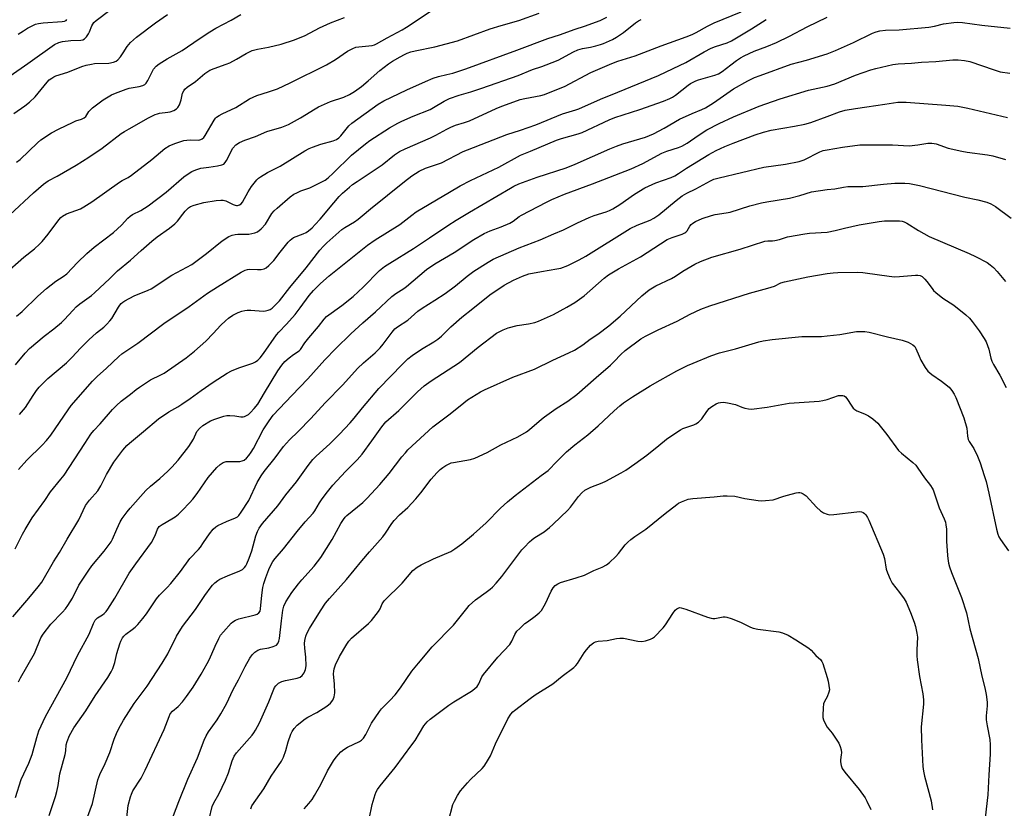
# Model space of a CAD drawing. Units: inches. Extents: x 1255771 to 1261771, y 593450 to 597450.
# Drawn here: x 1259698 to 1260066, y 594045 to 594340 of the extents above; entities that cross this region are included whole.
import ezdxf

# ---------------------------------------------------------------- set-up
doc = ezdxf.new("R2010")
doc.units = ezdxf.units.IN
doc.header["$MEASUREMENT"] = 0
doc.layers.add('Undefined', color=1, linetype='Continuous')

msp = doc.modelspace()

# ---------------------------------------------------------------- linework, layer by layer
at = {"layer": 'Undefined'}
for points, elevation in [([(1259694.42, 594318.77), (1259700.95, 594323.48), (1259710.91, 594330.49), (1259712.64, 594331.34), (1259713.96, 594331.72), (1259717.02, 594332.05), (1259720.8, 594332.19), (1259721.52, 594332.33), (1259722.21, 594332.62), (1259722.98, 594333.38), (1259723.72, 594334.55), (1259724.1, 594335.3), (1259724.92, 594337.49), (1259725.26, 594338.18), (1259725.67, 594338.72), (1259726.51, 594339.49), (1259731.63, 594343.37)], 704), ([(1259692.08, 594244.58), (1259699.48, 594250.98), (1259703.42, 594254.11), (1259705.33, 594255.83), (1259706.31, 594256.91), (1259708.53, 594259.63), (1259712.59, 594264.98), (1259713.35, 594265.81), (1259713.99, 594266.33), (1259715.46, 594267.17), (1259720.68, 594269.15), (1259721.94, 594269.85), (1259724.89, 594271.7), (1259735.31, 594279.07), (1259736.26, 594279.65), (1259738.53, 594280.83), (1259739.73, 594281.63), (1259747.42, 594287.59), (1259752.28, 594291.61), (1259753.8, 594292.62), (1259755.95, 594293.51), (1259758.2, 594294.3), (1259759.34, 594294.62), (1259760.5, 594294.78), (1259761.97, 594294.88), (1259765, 594294.83), (1259765.75, 594294.98), (1259766.2, 594295.22), (1259766.78, 594295.8), (1259767.26, 594296.5), (1259770.69, 594302.28), (1259771.22, 594302.95), (1259771.61, 594303.32), (1259772.5, 594303.95), (1259773.72, 594304.65), (1259778.82, 594307.03), (1259783.94, 594310.25), (1259786.6, 594311.49), (1259791.03, 594312.84), (1259794.34, 594313.98), (1259799.15, 594316.19), (1259812.66, 594322.91), (1259816.03, 594324.95), (1259820.51, 594328.03), (1259822.58, 594329.09), (1259823.67, 594329.49), (1259824.79, 594329.72), (1259829.77, 594330.22), (1259830.62, 594330.43), (1259831.42, 594330.77), (1259835.36, 594333.09), (1259840.98, 594336.07), (1259842.68, 594337.05), (1259851.84, 594343.12)], 712), ([(1259694.23, 594266.86), (1259703.14, 594275.08), (1259706.8, 594278.36), (1259708.65, 594279.6), (1259711.9, 594281.31), (1259719.12, 594285.42), (1259723.81, 594288.37), (1259728.77, 594291.79), (1259735.92, 594297.28), (1259737.1, 594298.06), (1259738.83, 594299.06), (1259746.15, 594303.11), (1259748.67, 594304.33), (1259749.43, 594304.62), (1259750.24, 594304.82), (1259753.36, 594305.2), (1259754.18, 594305.38), (1259755.55, 594305.9), (1259756.56, 594306.43), (1259757.15, 594306.99), (1259757.67, 594307.95), (1259758.31, 594309.84), (1259758.85, 594312.35), (1259759.28, 594313.27), (1259759.72, 594313.88), (1259760.57, 594314.62), (1259763.68, 594316.75), (1259767.16, 594319.67), (1259769.1, 594320.94), (1259770.69, 594321.63), (1259775.16, 594323.18), (1259776.5, 594323.74), (1259779.04, 594325.02), (1259782.71, 594327.18), (1259784.9, 594328.24), (1259786.92, 594328.83), (1259791, 594329.59), (1259795.76, 594330.72), (1259800.75, 594332.33), (1259804.7, 594333.95), (1259810.13, 594336.73), (1259814.14, 594338.59), (1259819.45, 594340.69)], 710), ([(1259695.42, 594116.56), (1259701.42, 594123.48), (1259704.91, 594127.71), (1259706.25, 594129.47), (1259710.62, 594137.05), (1259712.79, 594140.54), (1259715.71, 594145.59), (1259720.06, 594152.78), (1259722.55, 594158.12), (1259724.05, 594160.11), (1259727.16, 594163.67), (1259728.32, 594165.55), (1259730.47, 594169.74), (1259733.13, 594174.32), (1259736.53, 594178.83), (1259738.01, 594180.54), (1259739.05, 594181.47), (1259744.31, 594185.82), (1259749.81, 594190.61), (1259753.77, 594193.22), (1259757.05, 594195.07), (1259758.55, 594196.03), (1259761.75, 594198.2), (1259765.88, 594201.21), (1259770.33, 594204.31), (1259775.59, 594207.65), (1259777.14, 594208.53), (1259779.86, 594209.65), (1259785.09, 594211.36), (1259786.11, 594211.87), (1259787.04, 594212.53), (1259787.89, 594213.31), (1259789.17, 594214.95), (1259793.94, 594221.94), (1259794.89, 594223.02), (1259797.77, 594225.97), (1259800.93, 594229.53), (1259802.89, 594232.07), (1259806.19, 594236.73), (1259807.82, 594238.58), (1259810.42, 594241.16), (1259813.64, 594243.99), (1259828.06, 594255.5), (1259830.96, 594257.48), (1259840.09, 594263.17), (1259844.58, 594266.78), (1259846.26, 594267.94), (1259858.69, 594275.37), (1259862.68, 594277.67), (1259866.55, 594279.69), (1259877.18, 594284.7), (1259885.32, 594289.21), (1259889.06, 594290.69), (1259898.73, 594294.79), (1259900.57, 594295.39), (1259906.88, 594297.09), (1259908.34, 594297.59), (1259918.43, 594302.34), (1259920.53, 594303.23), (1259929.88, 594306.25), (1259938.71, 594309.4), (1259941.17, 594310.34), (1259942.14, 594310.85), (1259943.26, 594311.58), (1259947.93, 594315.31), (1259948.88, 594315.97), (1259949.82, 594316.49), (1259950.79, 594316.95), (1259951.88, 594317.33), (1259957.96, 594319.06), (1259959.28, 594319.54), (1259960.72, 594320.42), (1259963.91, 594322.99), (1259966.04, 594324.55), (1259967.52, 594325.51), (1259968.93, 594326.3), (1259972.6, 594328), (1259977.46, 594329.83), (1259981, 594331.27), (1259985.83, 594333.68), (1259992.53, 594337.15), (1260000, 594340.72)], 724), ([(1259695.71, 594304.79), (1259699.88, 594307.55), (1259701.66, 594309.01), (1259703.76, 594310.98), (1259708.24, 594316.46), (1259709.02, 594317.29), (1259709.92, 594318.01), (1259710.67, 594318.48), (1259711.47, 594318.85), (1259715.9, 594320.19), (1259721.16, 594322.29), (1259722.79, 594322.8), (1259724.74, 594323.25), (1259725.86, 594323.42), (1259731.23, 594323.53), (1259732.97, 594323.89), (1259734.03, 594324.33), (1259734.66, 594324.87), (1259735.59, 594325.97), (1259736.62, 594327.39), (1259738.08, 594329.78), (1259739.43, 594331.29), (1259741.62, 594333.24), (1259748.71, 594338.68), (1259753.21, 594341.78)], 706), ([(1259696.19, 594141.98), (1259698.93, 594147.44), (1259699.93, 594149.23), (1259702.59, 594153.5), (1259707.3, 594159.97), (1259709.51, 594163.28), (1259713.33, 594167.95), (1259714.53, 594169.53), (1259722.27, 594181.37), (1259724.61, 594184.83), (1259725.7, 594186.17), (1259728.01, 594188.7), (1259732.67, 594194.07), (1259734.11, 594195.57), (1259735.87, 594197.16), (1259739.38, 594199.78), (1259741.51, 594201.54), (1259742.7, 594202.39), (1259746.85, 594205.12), (1259750.76, 594206.99), (1259751.99, 594207.69), (1259760.23, 594213.42), (1259763.27, 594215.92), (1259767.58, 594219.66), (1259770.35, 594222.46), (1259773.19, 594225.59), (1259774.91, 594227.23), (1259776.04, 594228.17), (1259777.67, 594229.27), (1259778.65, 594229.82), (1259779.7, 594230.29), (1259781.05, 594230.8), (1259782.16, 594231.09), (1259783, 594231.16), (1259784.42, 594231.14), (1259789.01, 594230.82), (1259789.83, 594230.93), (1259790.89, 594231.2), (1259791.65, 594231.5), (1259792.34, 594231.94), (1259793.65, 594233.16), (1259795.08, 594234.69), (1259798.94, 594239.65), (1259805.14, 594247), (1259810.25, 594253.59), (1259811.58, 594255.16), (1259812.81, 594256.39), (1259818.45, 594261.32), (1259819.61, 594262.14), (1259823.14, 594264.25), (1259824.52, 594265.2), (1259826.07, 594266.44), (1259829.11, 594269.09), (1259841.82, 594279.3), (1259844.58, 594281.39), (1259847.3, 594283.16), (1259849.69, 594284.28), (1259853.53, 594285.52), (1259855.74, 594286.35), (1259863.85, 594290.51), (1259865.38, 594291.19), (1259880.17, 594296.86), (1259885.29, 594298.51), (1259890.98, 594300.54), (1259900.95, 594304.59), (1259905.97, 594306.07), (1259907.02, 594306.45), (1259915.22, 594310.12), (1259921.68, 594312.67), (1259936.83, 594318.99), (1259942.32, 594321.61), (1259947.11, 594323.79), (1259953.95, 594327.86), (1259956.52, 594329.2), (1259958.17, 594329.83), (1259962.61, 594331.17), (1259964.17, 594331.88), (1259971.7, 594336.38), (1259977.15, 594339.84)], 722), ([(1259696.4, 594210.73), (1259700, 594215.13), (1259701.61, 594216.81), (1259707.13, 594221.42), (1259710.7, 594224.19), (1259713.6, 594226.56), (1259714.63, 594227.56), (1259717.91, 594231.24), (1259719.12, 594232.48), (1259720.48, 594233.58), (1259724.76, 594236.7), (1259725.91, 594237.62), (1259731.7, 594243.08), (1259734.57, 594245.96), (1259739.42, 594249.86), (1259743.33, 594253.52), (1259747.32, 594257.03), (1259749.42, 594258.68), (1259753.92, 594261.81), (1259755.98, 594263.44), (1259756.97, 594264.51), (1259758.9, 594267.12), (1259759.83, 594268.24), (1259761.02, 594269.48), (1259761.79, 594270.02), (1259763.15, 594270.52), (1259766.86, 594271.46), (1259771.46, 594272.16), (1259773.19, 594272.35), (1259774, 594272.32), (1259774.99, 594272.07), (1259777.8, 594270.7), (1259778.57, 594270.41), (1259779.02, 594270.33), (1259779.45, 594270.36), (1259780.14, 594270.59), (1259780.75, 594271), (1259781.25, 594271.62), (1259783.34, 594275.48), (1259784.64, 594277.44), (1259786.68, 594279.89), (1259787.3, 594280.5), (1259787.96, 594281.02), (1259790.6, 594282.68), (1259795.31, 594285.08), (1259804.61, 594290.79), (1259806.16, 594291.66), (1259807.52, 594292.2), (1259810.57, 594293.23), (1259815.13, 594294.47), (1259816.38, 594295.07), (1259817.27, 594295.68), (1259818.08, 594296.4), (1259820.51, 594299.54), (1259821.1, 594300.17), (1259822.18, 594301.12), (1259831.99, 594308.2), (1259834.09, 594309.45), (1259842.75, 594313.64), (1259849.68, 594316.76), (1259852.61, 594317.91), (1259854.55, 594318.56), (1259857.71, 594319.28), (1259859.91, 594319.87), (1259864.81, 594321.39), (1259883.83, 594328.38), (1259895.43, 594332.83), (1259899.84, 594334.22), (1259905.72, 594336.27), (1259909.16, 594337.35), (1259915.02, 594339.48), (1259917.53, 594340.78)], 716), ([(1259696.7, 594286.48), (1259698.13, 594287.56), (1259704.55, 594293.74), (1259705.91, 594294.88), (1259709.89, 594297.45), (1259712.48, 594298.88), (1259717.91, 594301.53), (1259718.97, 594301.96), (1259721.11, 594302.67), (1259722.05, 594303.13), (1259722.64, 594303.67), (1259723.81, 594305.45), (1259725.17, 594306.84), (1259729.22, 594309.83), (1259732.22, 594311.68), (1259733.79, 594312.38), (1259737.82, 594313.88), (1259738.92, 594314.16), (1259742.58, 594314.8), (1259743.95, 594315.21), (1259744.69, 594315.56), (1259745.28, 594316.1), (1259745.89, 594317.04), (1259747.94, 594321.34), (1259748.96, 594322.5), (1259750.09, 594323.36), (1259753.06, 594325.23), (1259758.72, 594328.33), (1259765.08, 594332.67), (1259769.08, 594335.29), (1259771.26, 594336.61), (1259777.01, 594339.67), (1259780.61, 594341.77)], 708), ([(1259696.72, 594228.91), (1259698.91, 594230.73), (1259704.68, 594236.39), (1259707.93, 594239.25), (1259711.47, 594241.99), (1259714.23, 594243.83), (1259715.55, 594244.83), (1259719.52, 594249.03), (1259723.06, 594252.37), (1259725.82, 594254.76), (1259733.07, 594260.21), (1259736.07, 594263.03), (1259738.45, 594265.58), (1259739.27, 594266.34), (1259740.17, 594266.91), (1259743.26, 594268.46), (1259746, 594270.22), (1259752.68, 594275.32), (1259759.36, 594281.06), (1259760.93, 594282.19), (1259762.32, 594283.06), (1259763.8, 594283.72), (1259765.65, 594284.3), (1259768.72, 594284.61), (1259771.88, 594285.14), (1259773.54, 594285.51), (1259774.26, 594285.85), (1259774.82, 594286.44), (1259775.28, 594287.17), (1259777.68, 594291.81), (1259778.82, 594292.98), (1259780.18, 594293.94), (1259782.09, 594294.74), (1259786.14, 594296.16), (1259790.36, 594298.01), (1259796.05, 594299.68), (1259798.44, 594300.6), (1259803, 594303.07), (1259808.42, 594306.52), (1259809.69, 594307.24), (1259814.25, 594309.21), (1259819.24, 594310.91), (1259821.27, 594311.88), (1259823.2, 594313.03), (1259825.75, 594314.83), (1259828.26, 594316.91), (1259832.64, 594320.86), (1259835.92, 594323.34), (1259837.39, 594324.3), (1259840.25, 594325.93), (1259841.84, 594326.78), (1259842.91, 594327.26), (1259844.27, 594327.76), (1259845.91, 594328.22), (1259853.17, 594329.68), (1259861.69, 594331.95), (1259873.95, 594336.45), (1259877.99, 594337.68), (1259884.59, 594339.46), (1259892.25, 594342.3)], 714), ([(1259697.39, 594334.41), (1259699.34, 594335.69), (1259700.84, 594336.6), (1259702.34, 594337.39), (1259703.87, 594338.1), (1259704.94, 594338.45), (1259706.67, 594338.7), (1259713.86, 594339.13), (1259714.66, 594339.25), (1259715.3, 594339.52), (1259715.56, 594339.87)], 702), ([(1259697.48, 594171.57), (1259700.55, 594175.14), (1259706.37, 594180.68), (1259707.98, 594182.43), (1259709.59, 594184.5), (1259716.06, 594193.93), (1259717.25, 594195.56), (1259725.23, 594204.61), (1259726.87, 594206.33), (1259730.42, 594209.55), (1259735.02, 594213.91), (1259736.1, 594214.82), (1259742.19, 594218.9), (1259751.8, 594226.25), (1259761.38, 594232.61), (1259768.23, 594237.5), (1259771.96, 594239.98), (1259780.75, 594245.37), (1259782.3, 594246.2), (1259783.11, 594246.46), (1259783.95, 594246.57), (1259786.89, 594246.36), (1259788.32, 594246.43), (1259789.41, 594246.65), (1259790.12, 594247.02), (1259791.18, 594247.94), (1259792.96, 594249.78), (1259795.32, 594252.84), (1259798.32, 594256.58), (1259799.08, 594257.41), (1259799.67, 594257.9), (1259800.4, 594258.31), (1259804.01, 594259.74), (1259805.08, 594260.26), (1259805.99, 594260.91), (1259807.28, 594262.01), (1259808.52, 594263.2), (1259810.3, 594265.18), (1259815.38, 594271.28), (1259817.45, 594273.66), (1259818.68, 594274.89), (1259821.3, 594277.23), (1259822.43, 594278.16), (1259824.14, 594279.36), (1259833.53, 594285.57), (1259838.13, 594289.26), (1259840.04, 594290.5), (1259842.13, 594291.54), (1259851.56, 594295.67), (1259853.64, 594296.7), (1259857.7, 594298.93), (1259859.21, 594299.67), (1259861, 594300.37), (1259864.37, 594301.35), (1259866.18, 594302.01), (1259876.12, 594306.57), (1259878.26, 594307.49), (1259882.71, 594309.16), (1259885.16, 594309.95), (1259886.88, 594310.36), (1259892.89, 594311.52), (1259894.23, 594311.89), (1259895.77, 594312.43), (1259901.75, 594314.88), (1259911.56, 594320.05), (1259919.44, 594323.4), (1259921.73, 594324.25), (1259928.15, 594326.31), (1259937.83, 594330.04), (1259947.27, 594333.39), (1259949.41, 594334.28), (1259950.97, 594335.03), (1259955.19, 594337.36), (1259957.68, 594338.59), (1259967.77, 594342.75)], 720), ([(1259697.87, 594192.18), (1259700.1, 594194.78), (1259702.92, 594199.28), (1259704.28, 594201.21), (1259705.19, 594202.34), (1259708.43, 594205.61), (1259715.43, 594211.48), (1259717.48, 594213.52), (1259720.76, 594217.06), (1259723.8, 594220.11), (1259726.67, 594222.68), (1259729.44, 594224.89), (1259730.49, 594225.9), (1259731.69, 594227.18), (1259732.4, 594228.09), (1259734.84, 594232.35), (1259735.34, 594233.04), (1259735.89, 594233.66), (1259736.53, 594234.19), (1259737.25, 594234.66), (1259740.81, 594236.57), (1259745.99, 594238.67), (1259747.15, 594239.21), (1259754.84, 594244.23), (1259762.32, 594248.3), (1259767.86, 594252.4), (1259773.72, 594257.11), (1259776.2, 594258.71), (1259777.46, 594259.25), (1259778.49, 594259.54), (1259779.58, 594259.65), (1259782.55, 594259.59), (1259783.71, 594259.66), (1259785.92, 594260.06), (1259786.93, 594260.5), (1259788.25, 594261.65), (1259789.84, 594263.4), (1259792.3, 594267.31), (1259793.16, 594268.39), (1259794.19, 594269.36), (1259799.16, 594273.58), (1259800.54, 594274.57), (1259801.54, 594275.1), (1259803.11, 594275.76), (1259806.41, 594276.94), (1259810.65, 594279.01), (1259812.18, 594279.87), (1259813.27, 594280.74), (1259815.14, 594282.45), (1259822.04, 594289.19), (1259827.3, 594293.42), (1259828.96, 594294.61), (1259836.32, 594299.4), (1259839.35, 594301.18), (1259840.91, 594301.93), (1259845.15, 594303.75), (1259851.42, 594306.27), (1259852.71, 594306.95), (1259856.68, 594309.38), (1259858.72, 594310.33), (1259862.27, 594311.6), (1259866.7, 594312.85), (1259870.86, 594314.16), (1259884.39, 594319), (1259889.72, 594321.23), (1259893.2, 594322.32), (1259894.82, 594322.91), (1259899.37, 594324.71), (1259905.06, 594327.85), (1259906.75, 594328.6), (1259908.42, 594329.04), (1259911.47, 594329.59), (1259913.47, 594330.05), (1259915.17, 594330.5), (1259916.26, 594330.91), (1259919.7, 594332.47), (1259921.2, 594333.3), (1259923.74, 594335.05), (1259928.26, 594338.66), (1259929.44, 594339.41), (1259930.43, 594339.88)], 718), ([(1260000, 594327), (1260003.1, 594328.28), (1260009.78, 594331.31), (1260016.92, 594334.75), (1260018.28, 594335.28), (1260019.66, 594335.69), (1260021.79, 594335.92), (1260026.93, 594336.02), (1260037.99, 594337.05), (1260040.14, 594337.39), (1260043.48, 594338.23), (1260047.4, 594338.82), (1260048.84, 594338.92), (1260050.57, 594338.77), (1260057.78, 594337.72), (1260068.41, 594336.67)], 726), ([(1259697.48, 594092.14), (1259698.25, 594093.68), (1259703.46, 594102.8), (1259705.81, 594108.61), (1259706.75, 594110.06), (1259709.65, 594113.72), (1259713.93, 594118.25), (1259715.03, 594119.53), (1259715.9, 594120.71), (1259717.66, 594123.45), (1259720.04, 594128.33), (1259723.77, 594133.94), (1259724.98, 594135.61), (1259729.55, 594141.06), (1259732.17, 594144.53), (1259732.71, 594145.55), (1259734.25, 594149.24), (1259735.57, 594152.05), (1259736.33, 594153.25), (1259738.2, 594155.8), (1259739.3, 594157.16), (1259745.09, 594163.79), (1259746.84, 594165.39), (1259750.3, 594168.23), (1259753.37, 594171.03), (1259754.84, 594172.48), (1259757.23, 594175.09), (1259761.21, 594180.18), (1259762.93, 594183), (1259764.2, 594185.77), (1259765.15, 594186.98), (1259766.47, 594188.04), (1259769.28, 594189.76), (1259770.92, 594190.43), (1259774.27, 594191.6), (1259775.41, 594191.83), (1259776.59, 594191.84), (1259778.37, 594191.71), (1259780.68, 594191.36), (1259781.52, 594191.33), (1259782.05, 594191.43), (1259782.55, 594191.62), (1259783.48, 594192.19), (1259784.32, 594192.98), (1259785.67, 594194.43), (1259787.01, 594196.07), (1259789.51, 594200.33), (1259794.46, 594208.47), (1259795.95, 594210.68), (1259797.17, 594211.97), (1259798.72, 594213.35), (1259800.35, 594214.63), (1259802.43, 594216.02), (1259802.98, 594216.52), (1259804.62, 594218.92), (1259806.08, 594220.81), (1259809.7, 594225.14), (1259811.84, 594227.82), (1259812.75, 594228.77), (1259818.38, 594232.91), (1259822.71, 594236.31), (1259826.44, 594239.74), (1259832.55, 594245.98), (1259834.43, 594247.55), (1259836.38, 594248.83), (1259845.22, 594254.23), (1259851.19, 594258.29), (1259858.12, 594262.84), (1259861.23, 594264.82), (1259866.23, 594267.84), (1259881.52, 594276.88), (1259882.76, 594277.54), (1259884.58, 594278.39), (1259891.47, 594280.92), (1259902.34, 594284.38), (1259905.77, 594285.78), (1259918.7, 594291.57), (1259921.11, 594292.57), (1259923.53, 594293.44), (1259931.96, 594295.92), (1259934.97, 594297.18), (1259938.98, 594299.21), (1259944.68, 594302.56), (1259949.44, 594304.75), (1259953.14, 594306.27), (1259954.43, 594306.92), (1259957.41, 594308.76), (1259964.88, 594314.02), (1259970.29, 594316.96), (1259972.78, 594318.16), (1259974.94, 594319.01), (1259986.51, 594323.19), (1259992.25, 594324.73), (1260000, 594327)], 726), ([(1260000, 594314.96), (1260002.78, 594315.88), (1260010.57, 594319.05), (1260016.33, 594321.08), (1260018.19, 594321.59), (1260024.56, 594323.01), (1260026.54, 594323.29), (1260031.57, 594323.62), (1260035.21, 594323.96), (1260040.56, 594324.19), (1260047.01, 594324.75), (1260049, 594324.8), (1260051.35, 594324.53), (1260053.37, 594324.13), (1260062.46, 594321.03), (1260064.72, 594320.37), (1260068.27, 594319.88)], 728), ([(1259696.36, 594048.99), (1259698.54, 594055.68), (1259701.36, 594061.73), (1259702.61, 594064.98), (1259704.37, 594071.4), (1259705.15, 594073.85), (1259707.63, 594079.27), (1259715.57, 594093.75), (1259719.51, 594102.06), (1259723.88, 594110.02), (1259725.52, 594113.99), (1259726.17, 594115.28), (1259726.49, 594115.68), (1259727.05, 594116.16), (1259728.95, 594117.3), (1259729.55, 594117.76), (1259730.23, 594118.48), (1259730.85, 594119.32), (1259733.58, 594123.55), (1259738.95, 594132.79), (1259741.38, 594136.3), (1259747.18, 594144.32), (1259748.56, 594146.98), (1259749.49, 594149.32), (1259750.11, 594150.24), (1259751.27, 594151.09), (1259754.87, 594153.17), (1259756.06, 594153.93), (1259757.33, 594154.94), (1259758.8, 594156.4), (1259761.48, 594159.16), (1259762.65, 594160.48), (1259764.27, 594162.59), (1259767.04, 594166.68), (1259768.48, 594168.66), (1259771.67, 594172.33), (1259772.89, 594173.53), (1259774.09, 594174.23), (1259775.14, 594174.58), (1259775.95, 594174.64), (1259778.81, 594174.54), (1259780.3, 594174.65), (1259781.15, 594174.79), (1259781.92, 594175.11), (1259782.76, 594175.83), (1259783.71, 594176.9), (1259784.53, 594178.04), (1259785.38, 594179.52), (1259789.05, 594186.48), (1259791.28, 594189.85), (1259792.78, 594191.88), (1259799.69, 594199.34), (1259805.67, 594205.5), (1259812.11, 594212.62), (1259816.15, 594216.88), (1259821.78, 594222.29), (1259826.35, 594226.44), (1259831.08, 594230.58), (1259837.09, 594236.25), (1259838.63, 594237.44), (1259841.65, 594239.34), (1259842.61, 594240.04), (1259850.06, 594246.37), (1259853.22, 594248.54), (1259860.39, 594252.73), (1259867.79, 594257.67), (1259871.61, 594259.87), (1259873.87, 594260.92), (1259878.05, 594262.3), (1259881.33, 594263.7), (1259882.58, 594264.45), (1259884.77, 594266.16), (1259885.67, 594266.74), (1259895, 594271.64), (1259896.96, 594272.58), (1259901.75, 594274.6), (1259912.17, 594278.44), (1259926.68, 594284.07), (1259931, 594286.05), (1259938.17, 594289.94), (1259939.94, 594290.64), (1259944.3, 594292), (1259945.62, 594292.56), (1259947.65, 594293.64), (1259951.69, 594296.57), (1259955.01, 594298.64), (1259959.54, 594301.02), (1259964.99, 594303.52), (1259974.55, 594307.47), (1259977.06, 594308.4), (1259982.37, 594310.2), (1259992.99, 594313.49), (1260000, 594314.96)], 728), ([(1260000, 594303.68), (1260004.56, 594305.39), (1260006.73, 594306), (1260010.62, 594306.67), (1260014.86, 594307.22), (1260021.5, 594308.28), (1260026.37, 594308.92), (1260028.11, 594309), (1260029.55, 594308.97), (1260044.41, 594307.89), (1260048.8, 594307.45), (1260052.62, 594306.72), (1260067.39, 594303.21)], 730), ([(1259709.01, 594042.24), (1259711.35, 594049.29), (1259711.89, 594051.22), (1259712.39, 594053.45), (1259713, 594057.83), (1259714.89, 594064.98), (1259715.15, 594066.4), (1259715.32, 594068.58), (1259715.7, 594069.93), (1259716.61, 594072.11), (1259718.25, 594074.95), (1259722.73, 594081.32), (1259726.15, 594086.92), (1259730.96, 594093.85), (1259732.2, 594095.88), (1259732.79, 594097.21), (1259733.5, 594099.41), (1259734.32, 594102.81), (1259735.37, 594106.38), (1259735.78, 594107.42), (1259736.42, 594108.61), (1259736.91, 594109.27), (1259737.68, 594110.04), (1259740.07, 594111.77), (1259741.09, 594112.62), (1259742.08, 594113.67), (1259743.94, 594115.87), (1259745.35, 594117.69), (1259749.14, 594123.28), (1259750.27, 594124.61), (1259753.15, 594127.48), (1259754.51, 594129.03), (1259758.04, 594133.44), (1259761.6, 594138.29), (1259764.77, 594141.69), (1259765.52, 594142.58), (1259766.74, 594144.26), (1259768.91, 594147.53), (1259770.29, 594149.25), (1259771.32, 594150.22), (1259772.04, 594150.69), (1259775.25, 594152.18), (1259778.67, 594153.55), (1259779.37, 594153.96), (1259779.9, 594154.45), (1259780.83, 594155.71), (1259783.59, 594160.07), (1259786.78, 594166.77), (1259788.24, 594169.23), (1259789.4, 594170.89), (1259793.45, 594175.94), (1259796.61, 594180.27), (1259798.88, 594182.73), (1259802.16, 594185.83), (1259806.83, 594190.65), (1259812.25, 594196.59), (1259818.8, 594203.3), (1259824.35, 594209.37), (1259826.6, 594211.52), (1259830.89, 594215.24), (1259832.76, 594217.07), (1259833.89, 594218.43), (1259837.23, 594222.93), (1259838.31, 594224.2), (1259839.2, 594224.93), (1259843.11, 594227.43), (1259846.91, 594230.8), (1259848.43, 594231.97), (1259853.26, 594234.9), (1259857.08, 594237.44), (1259860.9, 594240.29), (1259865.36, 594243.85), (1259867.85, 594245.74), (1259873.19, 594249.16), (1259875.06, 594250.22), (1259884.79, 594254.49), (1259892.61, 594257.48), (1259897.69, 594259.78), (1259901.29, 594261.29), (1259906.63, 594263.9), (1259910.93, 594265.83), (1259912.87, 594266.54), (1259917.27, 594267.95), (1259918.54, 594268.47), (1259919.76, 594269.13), (1259922.42, 594270.77), (1259927.9, 594274.63), (1259931.75, 594276.93), (1259933.09, 594277.6), (1259935.83, 594278.76), (1259941.66, 594280.84), (1259942.99, 594281.42), (1259944.41, 594282.29), (1259947.36, 594284.3), (1259955.75, 594289.38), (1259958.5, 594290.89), (1259961.67, 594292.38), (1259964.84, 594293.67), (1259973.09, 594296.74), (1259976.15, 594297.73), (1259979, 594298.46), (1259987.73, 594299.95), (1259991.56, 594300.75), (1259993.85, 594301.43), (1260000, 594303.68)], 730), ([(1260000, 594291.19), (1260005.76, 594292.13), (1260012.22, 594293.01), (1260013.76, 594293.06), (1260017.76, 594292.97), (1260024.38, 594292.98), (1260030.7, 594292.7), (1260033.91, 594293), (1260037.61, 594293.61), (1260039.08, 594293.69), (1260039.94, 594293.57), (1260040.78, 594293.35), (1260045.27, 594291.83), (1260050.36, 594290.66), (1260052.39, 594290.31), (1260059.94, 594289.3), (1260061.91, 594288.91), (1260066.61, 594287.51)], 732), ([(1259722.09, 594038.17), (1259725.14, 594046.7), (1259727.23, 594055.57), (1259727.93, 594057.5), (1259729.89, 594061.71), (1259731.64, 594065.72), (1259733.28, 594070.72), (1259734.1, 594072.91), (1259735.04, 594074.78), (1259736.78, 594077.92), (1259740.82, 594084.14), (1259745.59, 594090.53), (1259751.25, 594099.16), (1259753.3, 594102.63), (1259756.63, 594109.22), (1259758.82, 594112.94), (1259763.73, 594119.3), (1259767.25, 594124.55), (1259769.51, 594127.68), (1259770.08, 594128.36), (1259770.92, 594129.17), (1259772.04, 594130.09), (1259772.76, 594130.57), (1259775.62, 594131.87), (1259780.3, 594133.69), (1259781.23, 594134.23), (1259782, 594134.95), (1259782.49, 594135.6), (1259782.91, 594136.33), (1259783.76, 594138.5), (1259784.71, 594141.25), (1259786.3, 594146.77), (1259786.84, 594148.39), (1259787.47, 594149.66), (1259788.72, 594151.47), (1259794.44, 594158.05), (1259797.52, 594162.14), (1259801.44, 594166.94), (1259805.78, 594173.08), (1259807.59, 594175.36), (1259808.83, 594176.62), (1259813.99, 594181.25), (1259817.56, 594184.88), (1259821.53, 594189.09), (1259823.09, 594190.81), (1259826.17, 594194.69), (1259832.32, 594201.94), (1259841.08, 594211.05), (1259843.17, 594213.03), (1259844.74, 594214.29), (1259848.26, 594216.58), (1259852.87, 594219.36), (1259854.31, 594220.39), (1259855.66, 594221.53), (1259859.2, 594224.91), (1259863.29, 594228.61), (1259867.48, 594231.81), (1259873.85, 594236.9), (1259879.13, 594240.49), (1259882.61, 594242.45), (1259885.96, 594243.89), (1259888.42, 594244.77), (1259893.11, 594245.71), (1259898.9, 594246.62), (1259900.3, 594246.96), (1259902.93, 594247.94), (1259907.23, 594249.98), (1259909.66, 594251.35), (1259926.26, 594261.78), (1259928.91, 594263), (1259933.71, 594264.87), (1259935.15, 594265.62), (1259936.95, 594266.87), (1259943.45, 594272.21), (1259945.7, 594273.89), (1259947.44, 594274.91), (1259950.9, 594276.63), (1259956.29, 594279.52), (1259957.63, 594280.16), (1259959.59, 594280.74), (1259976.34, 594284.65), (1259984.34, 594285.78), (1259989.49, 594286.76), (1259990.26, 594287), (1259991.31, 594287.46), (1259997.25, 594290.41), (1259998.49, 594290.86), (1260000, 594291.19)], 732), ([(1260000, 594276.31), (1260002.82, 594276.56), (1260006.02, 594277.21), (1260007.74, 594277.44), (1260013.36, 594277.44), (1260021.01, 594278.34), (1260025.24, 594278.71), (1260029.06, 594278.74), (1260030.79, 594278.58), (1260034.47, 594277.84), (1260051.48, 594273.4), (1260056.34, 594272.42), (1260059.64, 594271.6), (1260061.21, 594270.92), (1260062.95, 594269.94), (1260068.77, 594265.63)], 734), ([(1259738.02, 594041.44), (1259738.54, 594045.95), (1259739.35, 594049.15), (1259739.72, 594050.17), (1259740.32, 594051.39), (1259743.34, 594056.18), (1259744.82, 594059.11), (1259751.97, 594074.43), (1259753.82, 594079.25), (1259754.28, 594080.27), (1259755.05, 594081.25), (1259757.21, 594082.98), (1259758.78, 594084.67), (1259760.37, 594086.72), (1259762.77, 594090.24), (1259765.83, 594095.13), (1259768.08, 594099.11), (1259768.88, 594100.66), (1259771.06, 594105.58), (1259772.41, 594108.39), (1259773.1, 594109.62), (1259774.13, 594110.95), (1259777.08, 594114.11), (1259777.72, 594114.66), (1259778.66, 594115.24), (1259779.94, 594115.74), (1259786.04, 594117.22), (1259786.82, 594117.52), (1259787.44, 594117.99), (1259787.83, 594118.69), (1259788.01, 594119.45), (1259788.5, 594124.57), (1259788.92, 594127.49), (1259789.23, 594129.03), (1259789.95, 594131.2), (1259791.11, 594134.27), (1259791.75, 594135.62), (1259792.67, 594137.16), (1259793.55, 594138.34), (1259796.63, 594141.96), (1259801.67, 594148.47), (1259804.75, 594152.05), (1259807.68, 594155.23), (1259808.34, 594156.17), (1259810.1, 594159.14), (1259810.86, 594160.27), (1259812.62, 594162.64), (1259815.07, 594165.75), (1259819.8, 594170.87), (1259824.11, 594175.23), (1259825.98, 594177.33), (1259829.68, 594182.3), (1259833.37, 594187.57), (1259834.94, 594189.45), (1259839.72, 594193.68), (1259846.69, 594200.62), (1259849.25, 594202.84), (1259851.85, 594204.72), (1259862.41, 594211.63), (1259869.47, 594217.35), (1259876.26, 594222.54), (1259878.77, 594223.9), (1259880.67, 594224.57), (1259884.05, 594225.45), (1259888.23, 594226.12), (1259890.57, 594226.64), (1259892, 594227.06), (1259897.58, 594229.6), (1259902.61, 594232.35), (1259905.59, 594234.12), (1259909.08, 594236.57), (1259916.56, 594243.12), (1259918.16, 594244.39), (1259921.96, 594246.61), (1259930.09, 594251.1), (1259940.12, 594257.56), (1259941.96, 594258.42), (1259945.76, 594259.62), (1259946.76, 594260.08), (1259947.15, 594260.37), (1259947.63, 594260.89), (1259948.58, 594262.6), (1259949.06, 594263.25), (1259949.69, 594263.76), (1259950.66, 594264.31), (1259953.16, 594265.45), (1259956.66, 594266.63), (1259958.08, 594266.95), (1259962.2, 594267.58), (1259963.74, 594267.89), (1259971.09, 594270.17), (1259975.39, 594271.28), (1259977.38, 594271.7), (1259985.92, 594273.06), (1259989.79, 594274.08), (1259994.07, 594275.46), (1260000, 594276.31)], 734), ([(1260000, 594260.41), (1260002.97, 594261), (1260006.41, 594261.89), (1260011.92, 594263.14), (1260019.44, 594264.37), (1260021.38, 594264.54), (1260025.52, 594264.61), (1260026.99, 594264.59), (1260028.02, 594264.45), (1260028.78, 594264.23), (1260029.82, 594263.74), (1260034.17, 594260.98), (1260038.15, 594258.78), (1260053.04, 594252.37), (1260055.4, 594251.24), (1260059.76, 594248.96), (1260060.9, 594248.17), (1260062.16, 594247.12), (1260063.52, 594245.65), (1260066.66, 594241.87)], 736), ([(1259754.07, 594038.58), (1259757.42, 594047.47), (1259760.85, 594055.75), (1259764.49, 594063.77), (1259766.9, 594070.44), (1259767.64, 594072.07), (1259768.52, 594073.45), (1259771.81, 594077.99), (1259773.19, 594080.2), (1259775.27, 594084), (1259777.77, 594089.28), (1259779.73, 594092.94), (1259782.27, 594097.97), (1259784.05, 594101.06), (1259784.87, 594102.3), (1259785.86, 594103.28), (1259787.02, 594104.03), (1259788.06, 594104.36), (1259791.11, 594104.96), (1259792.73, 594105.42), (1259793.96, 594105.97), (1259794.47, 594106.48), (1259794.91, 594107.36), (1259795.17, 594108.46), (1259795.84, 594115.03), (1259796.36, 594119.02), (1259796.74, 594120.44), (1259797.43, 594122.08), (1259799.7, 594125.55), (1259802.19, 594128.81), (1259803.49, 594130.4), (1259808.11, 594135.49), (1259810.56, 594138.76), (1259814.82, 594145.41), (1259818.06, 594151.43), (1259819, 594152.93), (1259819.73, 594153.83), (1259820.31, 594154.39), (1259826.26, 594159.22), (1259827.94, 594160.85), (1259832.61, 594166.01), (1259836.12, 594170.07), (1259840.92, 594176.32), (1259842.19, 594177.86), (1259843.17, 594178.92), (1259849.3, 594184.71), (1259852.48, 594187.56), (1259859.01, 594192.39), (1259864.06, 594196.6), (1259865.5, 594197.64), (1259870.28, 594200.62), (1259871.82, 594201.45), (1259882.44, 594206.09), (1259890.48, 594209.1), (1259897.39, 594212.47), (1259903.37, 594215.19), (1259905.41, 594216.25), (1259908.53, 594218.28), (1259911.36, 594220.32), (1259914.23, 594222.25), (1259918.27, 594225.33), (1259922.5, 594228.89), (1259930.63, 594236.53), (1259933.4, 594238.84), (1259935.83, 594240.28), (1259941.79, 594243.09), (1259943.23, 594243.95), (1259945.98, 594245.78), (1259950.49, 594248.45), (1259952.65, 594249.42), (1259956.79, 594251.06), (1259967.48, 594254.03), (1259976.66, 594256.96), (1259977.76, 594257.14), (1259979.54, 594257.1), (1259980.41, 594257.21), (1259982.13, 594257.66), (1259985.14, 594258.61), (1259991.63, 594259.72), (1259993.4, 594259.93), (1260000, 594260.41)], 736), ([(1259767.66, 594036.15), (1259769.96, 594045.64), (1259770.53, 594046.91), (1259772.4, 594050.17), (1259774.97, 594055.49), (1259776.04, 594058.22), (1259777.39, 594062.69), (1259778.15, 594064.38), (1259779.09, 594065.64), (1259784.89, 594072.23), (1259785.58, 594073.16), (1259786.17, 594074.11), (1259787.62, 594076.82), (1259791.15, 594084.76), (1259792.69, 594088.8), (1259793.28, 594090.03), (1259793.72, 594090.71), (1259794.73, 594091.65), (1259795.95, 594092.34), (1259797.36, 594092.73), (1259801.7, 594093.63), (1259802.79, 594093.98), (1259803.62, 594094.53), (1259804.39, 594095.53), (1259804.88, 594096.76), (1259805.08, 594098.17), (1259804.97, 594101.48), (1259804.6, 594104.76), (1259804.5, 594106.52), (1259804.57, 594107.65), (1259804.94, 594109.25), (1259805.38, 594110.33), (1259806.39, 594112.17), (1259810.47, 594118.74), (1259812.37, 594121.62), (1259813.82, 594123.41), (1259820.2, 594130.41), (1259825.92, 594137.41), (1259828.81, 594140.83), (1259833.79, 594146.37), (1259834.81, 594147.75), (1259837.18, 594151.43), (1259838.06, 594152.59), (1259840.02, 594154.66), (1259843.06, 594157.39), (1259846.13, 594160.59), (1259848, 594162.88), (1259851.79, 594167.98), (1259854.01, 594170.36), (1259855.26, 594171.55), (1259856.23, 594172.34), (1259857.39, 594173.1), (1259858.61, 594173.76), (1259859.38, 594174.06), (1259860.22, 594174.25), (1259866.57, 594175.35), (1259868.24, 594175.89), (1259872.75, 594178.02), (1259877.94, 594180.81), (1259884.26, 594183.82), (1259887.46, 594185.65), (1259888.62, 594186.53), (1259893.08, 594190.41), (1259894.27, 594191.35), (1259898.6, 594194.44), (1259902.98, 594197.17), (1259906.31, 594199.63), (1259913.51, 594206), (1259918.91, 594210.6), (1259920.34, 594211.98), (1259922.74, 594214.64), (1259924.4, 594216.17), (1259930.33, 594220.47), (1259932.06, 594221.48), (1259936.8, 594223.81), (1259943.82, 594227.11), (1259948.73, 594229.69), (1259952.77, 594231.55), (1259956.06, 594232.85), (1259970.95, 594237.56), (1259977.81, 594239.38), (1259980.21, 594240.22), (1259982.68, 594241.37), (1259984.05, 594241.83), (1259992.7, 594243.69), (1260000, 594244.86)], 738), ([(1260000, 594244.86), (1260002.16, 594245.18), (1260004, 594245.33), (1260011.33, 594245.44), (1260013.3, 594245.3), (1260019.51, 594244.4), (1260025.06, 594243.71), (1260027.07, 594243.74), (1260033.02, 594244.29), (1260033.89, 594244.32), (1260034.72, 594244.21), (1260035.47, 594243.83), (1260036.5, 594242.84), (1260037.25, 594241.93), (1260039.19, 594239.26), (1260039.78, 594238.59), (1260040.65, 594237.79), (1260043.19, 594235.74), (1260047.35, 594233.08), (1260051.89, 594229.43), (1260053.17, 594228.26), (1260054.24, 594226.98), (1260056.8, 594223.46), (1260058.74, 594220.6), (1260059.45, 594219.35), (1260060.49, 594216.59), (1260061.19, 594213.2), (1260061.51, 594212.14), (1260062.17, 594210.87), (1260064.59, 594206.88), (1260066.86, 594202.25)], 738), ([(1260000, 594221.55), (1260004.76, 594222.14), (1260011, 594223.21), (1260012.4, 594223.27), (1260014.08, 594223.21), (1260015.73, 594222.95), (1260022.53, 594221.19), (1260027.99, 594220), (1260028.83, 594219.74), (1260030.21, 594219.18), (1260032.04, 594218.25), (1260032.74, 594217.61), (1260033.15, 594216.87), (1260034.32, 594214.04), (1260035.05, 594212.49), (1260036.67, 594209.75), (1260037.66, 594208.39), (1260039.06, 594207.18), (1260042.75, 594204.69), (1260043.9, 594203.82), (1260045.57, 594202.35), (1260046.63, 594201.11), (1260047.52, 594199.74), (1260048.08, 594198.58), (1260051.09, 594190.91), (1260052.16, 594187.11), (1260052.46, 594184.02), (1260052.75, 594182.83), (1260053.13, 594182.07), (1260054.83, 594179.4), (1260056.22, 594176.65), (1260057.23, 594174.04), (1260058.75, 594169.41), (1260059.42, 594167.14), (1260060.46, 594162.77), (1260063.26, 594149.34), (1260063.79, 594147.38), (1260064.2, 594146.38), (1260064.74, 594145.42), (1260067.74, 594141.25)], 740), ([(1259784.37, 594044.73), (1259784.81, 594045.78), (1259789.23, 594052.18), (1259791.95, 594056.94), (1259794.75, 594060.87), (1259795.81, 594062.51), (1259796.56, 594064.09), (1259797.54, 594066.53), (1259798.42, 594069.81), (1259799.37, 594072.61), (1259799.84, 594073.65), (1259800.58, 594074.77), (1259801.73, 594075.99), (1259804.72, 594078.34), (1259805.7, 594078.95), (1259809.05, 594080.78), (1259812.85, 594083.13), (1259814.14, 594084.25), (1259815.04, 594085.32), (1259815.61, 594086.65), (1259815.85, 594088.09), (1259815.72, 594091.36), (1259815.33, 594095.2), (1259815.38, 594096.25), (1259815.51, 594097.02), (1259816.1, 594098.61), (1259817.55, 594101.72), (1259820.27, 594106.35), (1259821.1, 594107.45), (1259822.06, 594108.48), (1259828.45, 594114.06), (1259829.48, 594115.08), (1259832.17, 594118.47), (1259832.71, 594119.45), (1259833.57, 594121.43), (1259834.26, 594122.46), (1259840.95, 594129.16), (1259844.99, 594133.82), (1259846.58, 594135.11), (1259848.12, 594135.99), (1259852.72, 594138.14), (1259859.19, 594140.98), (1259860.68, 594141.92), (1259863.29, 594143.84), (1259867.66, 594147.44), (1259872.48, 594151.7), (1259877.81, 594157.2), (1259880.35, 594159.56), (1259883.29, 594161.94), (1259892.96, 594169.32), (1259895.65, 594171.25), (1259898.93, 594174.74), (1259902.47, 594178.17), (1259905.63, 594180.87), (1259910.43, 594184.59), (1259914.32, 594187.89), (1259920.26, 594193.57), (1259922.42, 594195.47), (1259923.82, 594196.52), (1259927.18, 594198.76), (1259933.77, 594202.86), (1259937.56, 594205.07), (1259943.68, 594208.46), (1259947.77, 594210.49), (1259949.9, 594211.43), (1259956.5, 594214.1), (1259959.67, 594215.19), (1259965.67, 594216.79), (1259974.36, 594219.38), (1259976.04, 594219.74), (1259979.39, 594220.21), (1259990.53, 594221.29), (1259992.17, 594221.37), (1259997.82, 594221.4), (1260000, 594221.55)], 740), ([(1259804.32, 594044.7), (1259806.06, 594046.65), (1259807.33, 594048.24), (1259808.25, 594049.73), (1259810.53, 594053.81), (1259813.04, 594058.97), (1259815.3, 594062.68), (1259816.32, 594064.09), (1259818.12, 594066.04), (1259819.2, 594066.94), (1259820.58, 594067.75), (1259825.06, 594069.94), (1259825.75, 594070.4), (1259826.5, 594071.14), (1259827.44, 594072.48), (1259829.57, 594076.69), (1259832.51, 594081.15), (1259833.28, 594082.06), (1259836.43, 594085.17), (1259838.38, 594087.28), (1259840.38, 594089.98), (1259844.67, 594096.22), (1259847.07, 594099.17), (1259852.25, 594105.23), (1259860.25, 594113.44), (1259865.14, 594119.59), (1259866.11, 594120.69), (1259868.45, 594122.84), (1259872.47, 594125.72), (1259873.88, 594126.82), (1259874.77, 594127.62), (1259876.21, 594129.13), (1259878.33, 594131.64), (1259885.77, 594141.51), (1259886.71, 594142.59), (1259888.68, 594144.61), (1259889.52, 594145.36), (1259890.23, 594145.88), (1259892.92, 594147.5), (1259894.08, 594148.32), (1259896.11, 594149.87), (1259897.4, 594150.99), (1259900.41, 594153.85), (1259902.78, 594156.27), (1259903.91, 594157.58), (1259907.01, 594161.55), (1259908.22, 594162.84), (1259909.32, 594163.82), (1259910.29, 594164.41), (1259911.59, 594165.04), (1259915.84, 594166.65), (1259917.16, 594167.23), (1259922.9, 594170.33), (1259924.67, 594171.39), (1259928.05, 594173.71), (1259932.47, 594176.93), (1259937.04, 594180.53), (1259939.89, 594182.89), (1259944.1, 594185.88), (1259945.06, 594186.46), (1259946.04, 594186.92), (1259950.1, 594188.34), (1259950.88, 594188.72), (1259951.85, 594189.35), (1259952.52, 594189.88), (1259953.09, 594190.5), (1259954.96, 594193.35), (1259955.82, 594194.39), (1259956.83, 594195.23), (1259958.51, 594196.19), (1259959.27, 594196.51), (1259960.1, 594196.72), (1259961.22, 594196.74), (1259962.65, 594196.6), (1259965.71, 594195.91), (1259968.07, 594194.91), (1259969.14, 594194.56), (1259970.5, 594194.27), (1259971.63, 594194.22), (1259977.5, 594194.92), (1259985.78, 594196.38), (1259996.96, 594197.12), (1259998.29, 594197.35), (1260000, 594197.83)], 742), ([(1260000, 594197.83), (1260004.18, 594199.25), (1260005.31, 594199.34), (1260005.85, 594199.29), (1260006.35, 594199.13), (1260006.78, 594198.83), (1260007.33, 594198.22), (1260009.17, 594195.28), (1260009.69, 594194.6), (1260010.29, 594194.02), (1260011.01, 594193.61), (1260013.89, 594192.46), (1260015.39, 594191.74), (1260017.07, 594190.51), (1260018.88, 594188.95), (1260019.82, 594187.86), (1260022.28, 594184.66), (1260026.65, 594178.68), (1260027.71, 594177.68), (1260032.05, 594174.26), (1260033.07, 594173.26), (1260033.93, 594172.1), (1260036.39, 594168.43), (1260038.63, 594165.58), (1260039.21, 594164.67), (1260039.57, 594163.95), (1260041.81, 594157.24), (1260043.75, 594153.11), (1260044.18, 594151.95), (1260044.4, 594150.94), (1260044.58, 594149.32), (1260044.65, 594144.86), (1260044.95, 594139.49), (1260045.08, 594138.32), (1260045.4, 594136.61), (1260045.78, 594135.23), (1260046.5, 594133.06), (1260050.21, 594123.71), (1260052.12, 594117.99), (1260053.31, 594112.04), (1260056.41, 594100.95), (1260057.86, 594094.35), (1260058.97, 594090.02), (1260059.42, 594087.44), (1260059.8, 594084.57), (1260059.82, 594083.27), (1260059.5, 594079.49), (1260059.48, 594078.04), (1260059.8, 594075.73), (1260060.76, 594070.67), (1260060.88, 594068.66), (1260060.94, 594065.21), (1260060.4, 594057.42), (1260060.06, 594049.99), (1260059.05, 594041.39)], 742), ([(1259828.69, 594040.85), (1259829.81, 594046.39), (1259830.89, 594050.07), (1259831.27, 594051.03), (1259831.75, 594051.95), (1259832.75, 594053.33), (1259838.38, 594060.16), (1259844.67, 594068.61), (1259845.81, 594070.31), (1259849.11, 594075.75), (1259850.38, 594077.29), (1259851.45, 594078.24), (1259853.91, 594080.15), (1259858.42, 594083.42), (1259860.38, 594084.73), (1259866.91, 594088.7), (1259868.04, 594089.54), (1259869.05, 594090.47), (1259869.67, 594091.41), (1259870.76, 594094.03), (1259871.37, 594095), (1259876.79, 594101.46), (1259881.22, 594106.17), (1259882.02, 594107.4), (1259883.17, 594109.94), (1259883.94, 594111.14), (1259884.96, 594112.18), (1259886.9, 594113.97), (1259887.83, 594114.69), (1259890.73, 594116.71), (1259892.27, 594118.02), (1259893.06, 594118.85), (1259893.67, 594119.78), (1259894.6, 594121.52), (1259896.77, 594126.14), (1259897.51, 594127.36), (1259898.26, 594128.2), (1259899.17, 594128.87), (1259900.19, 594129.36), (1259906.13, 594131.06), (1259909.23, 594132.08), (1259912.7, 594133.82), (1259915.83, 594135.1), (1259917.45, 594135.95), (1259918.58, 594136.85), (1259920.93, 594139.13), (1259921.9, 594140.24), (1259924.46, 594143.45), (1259925.46, 594144.47), (1259926.52, 594145.42), (1259928.06, 594146.54), (1259932.09, 594149.28), (1259939.35, 594155.21), (1259943.69, 594158.56), (1259944.42, 594159.04), (1259945.42, 594159.54), (1259948.03, 594160.54), (1259949.76, 594160.81), (1259957.74, 594161.34), (1259961.1, 594161.75), (1259962.56, 594161.77), (1259965.47, 594161.58), (1259969.18, 594160.82), (1259974.19, 594160), (1259975.37, 594159.91), (1259976.86, 594159.96), (1259979.81, 594160.27), (1259983.71, 594161.61), (1259985.15, 594162.03), (1259988.34, 594162.86), (1259989.2, 594163), (1259989.76, 594162.99), (1259990.25, 594162.86), (1259990.97, 594162.51), (1259992.09, 594161.71), (1259996.03, 594157.49), (1259997.45, 594156.16), (1259998.58, 594155.42), (1260000, 594154.87)], 744), ([(1260000, 594154.87), (1260000.92, 594154.7), (1260002.45, 594154.72), (1260011.08, 594155.79), (1260012.22, 594155.86), (1260012.77, 594155.8), (1260013.43, 594155.54), (1260013.87, 594155.21), (1260014.43, 594154.6), (1260015.01, 594153.7), (1260015.52, 594152.69), (1260020.86, 594139.95), (1260021.36, 594138.31), (1260022.07, 594134.32), (1260022.53, 594132.97), (1260023.49, 594130.57), (1260024.31, 594129.06), (1260027.03, 594125.59), (1260028.73, 594123.19), (1260029.5, 594121.96), (1260031.19, 594118.08), (1260032.49, 594114.51), (1260033.02, 594112.85), (1260033.55, 594110.35), (1260033.73, 594108.95), (1260033.5, 594104.22), (1260033.51, 594101.89), (1260033.62, 594100.45), (1260034.45, 594094.15), (1260035.72, 594087.7), (1260036.01, 594085.53), (1260035.96, 594083.8), (1260035.15, 594075.37), (1260035.3, 594070.51), (1260035.8, 594060.51), (1260036.01, 594058.84), (1260036.39, 594056.88), (1260038.89, 594047.69), (1260039.41, 594044.32)], 744), ([(1259858.28, 594040.08), (1259859.93, 594046.3), (1259860.53, 594047.63), (1259861.69, 594049.69), (1259862.84, 594051.38), (1259865.42, 594054.45), (1259866.61, 594055.7), (1259870.89, 594059.83), (1259871.61, 594060.65), (1259872.58, 594062.06), (1259874.04, 594064.5), (1259875.95, 594069.01), (1259877.65, 594072.68), (1259879.07, 594075.28), (1259880.57, 594078.34), (1259881.64, 594080.05), (1259882.37, 594080.94), (1259883.01, 594081.53), (1259888.87, 594085.94), (1259890.79, 594087.3), (1259897.39, 594091.46), (1259900.86, 594094.31), (1259905.17, 594097.6), (1259905.98, 594098.37), (1259906.52, 594099.03), (1259909.08, 594103), (1259909.93, 594104.19), (1259911.44, 594105.88), (1259912.51, 594106.76), (1259913.26, 594107.1), (1259914.34, 594107.37), (1259917.74, 594107.68), (1259921.2, 594108.41), (1259922.38, 594108.59), (1259923.79, 594108.51), (1259929.19, 594107.47), (1259930.65, 594107.3), (1259932.04, 594107.5), (1259933.91, 594108.12), (1259934.66, 594108.49), (1259935.34, 594109.02), (1259938.62, 594112.36), (1259939.5, 594113.55), (1259942.23, 594117.81), (1259943.14, 594118.95), (1259943.76, 594119.52), (1259944.21, 594119.8), (1259944.69, 594119.94), (1259945.34, 594119.92), (1259947.14, 594119.4), (1259955.18, 594116.44), (1259956.58, 594115.99), (1259957.14, 594115.88), (1259957.96, 594115.86), (1259961.06, 594116.46), (1259961.83, 594116.45), (1259962.39, 594116.35), (1259964.03, 594115.83), (1259967.57, 594114.53), (1259971.24, 594112.68), (1259972.31, 594112.24), (1259974.02, 594111.89), (1259981.89, 594110.86), (1259983.28, 594110.48), (1259985.4, 594109.62), (1259988.25, 594107.97), (1259993.09, 594104.76), (1259993.95, 594104.03), (1259995.77, 594102), (1259997.59, 594100.47), (1259998.03, 594099.8), (1259998.36, 594099.02), (1260000, 594093.8)], 746), ([(1260000, 594093.8), (1260000.33, 594092.4), (1260000.82, 594089.15), (1260000.65, 594088.3), (1260000, 594086.65)], 746), ([(1260000, 594086.65), (1259998.94, 594084.83), (1259998.6, 594083.93), (1259998.45, 594082.5), (1259998.31, 594079.61), (1259998.37, 594078.9), (1259998.63, 594078.02), (1259999.27, 594076.57), (1260000, 594075.27)], 746), ([(1260000, 594075.27), (1260001.83, 594073.03), (1260003.37, 594070.81), (1260004.3, 594069.28), (1260004.82, 594068.04), (1260005.18, 594066.75), (1260005.27, 594065.7), (1260005.23, 594064.91), (1260004.92, 594063.08), (1260004.93, 594062.25), (1260005.21, 594060.87), (1260005.59, 594059.81), (1260006.6, 594058.37), (1260011.92, 594051.96), (1260014.14, 594048.85), (1260014.86, 594047.58), (1260016.33, 594044.41)], 746)]:
    msp.add_lwpolyline(points, dxfattribs=dict(at, elevation=elevation))

doc.saveas('drawing.dxf')
